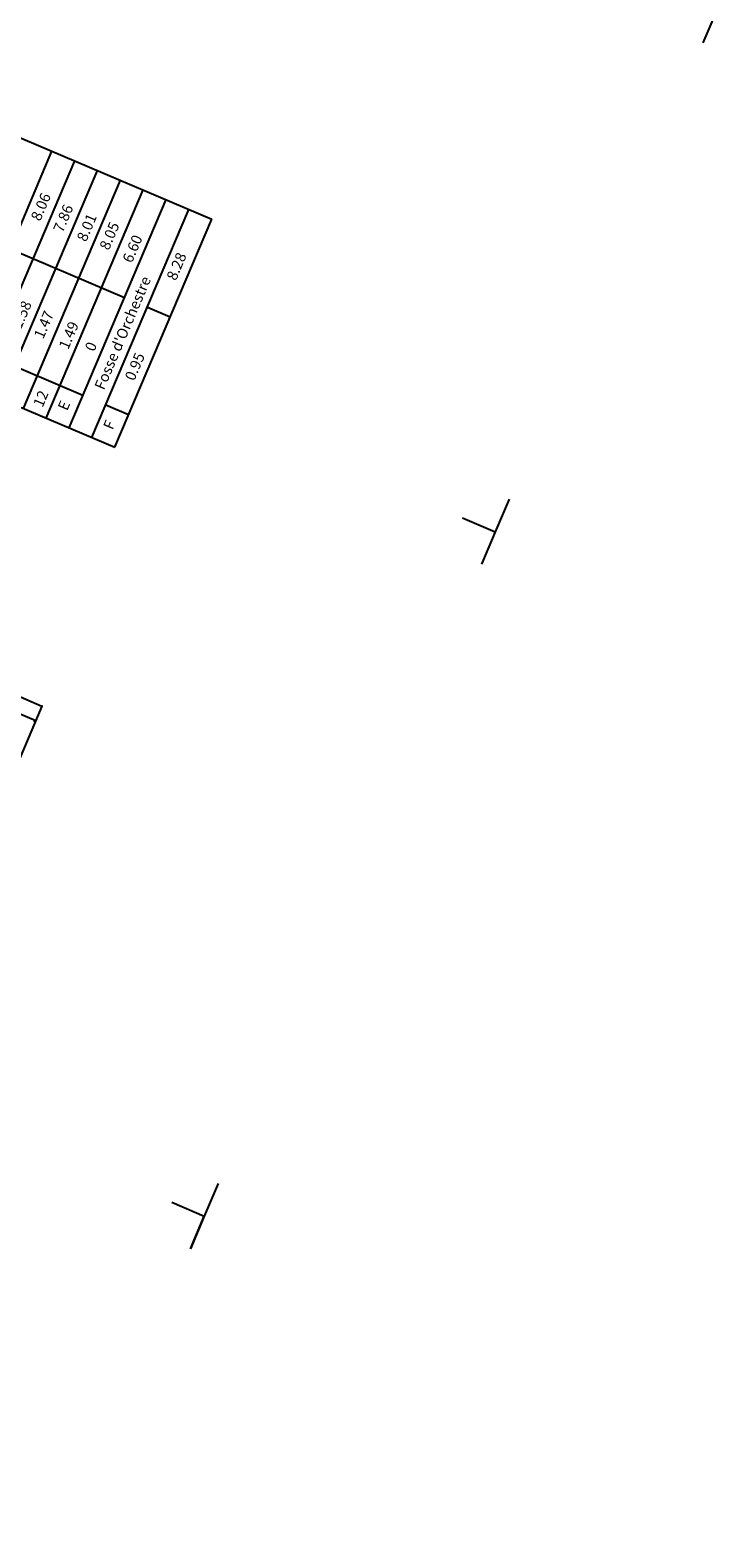
# Model space of a CAD drawing. Extents: x 2329 to 3267, y -8847 to -7694.
# Drawn here: x 3073 to 3267, y -8358 to -7932 of the extents above; entities that cross this region are included whole.
import ezdxf

# ---------------------------------------------------------------- set-up
doc = ezdxf.new("R2010")
doc.units = 0
doc.header["$LTSCALE"] = 0.1
doc.header["$MEASUREMENT"] = 0
doc.header["$PDSIZE"] = 1
doc.linetypes.add('BLCOT', pattern=[2.5, 1.5, -1])
doc.layers.get('0').update_dxf_attribs({"linetype": 'CONTINUOUS'})
for name, color, linetype in [('PERCHES-COT', 7, 'BLCOT'), ('POINTS', 7, 'CONTINUOUS'), ('TEXTES', 7, 'CONTINUOUS'), ('Z', 4, 'CONTINUOUS')]:
    doc.layers.add(name, color=color, linetype=linetype)
doc.styles.add('POINT', font='simplex')
doc.styles.get("Standard").update_dxf_attribs({"font": 'ROMANS8'})

# ---------------------------------------------------------------- blocks, each defined once
blk = doc.blocks.new('BLI-PT')
blk.add_point((0, 0))
at = {"style": 'POINT', "flags": 1}
blk.add_attdef('CODE', (1.687, -5.308), '', height=1.8, dxfattribs=at)
at = {"layer": 'Z', "style": 'POINT'}
blk.add_attdef('Z', (1.687, 0.863), '', height=1.8, dxfattribs=at)

msp = doc.modelspace()

# ---------------------------------------------------------------- linework, layer by layer
for p, q in [((3074.25, -8127.2), (2783.61, -8005.01)), ((3041.39, -8108.02), (3075.99, -8123.1)), ((3075.99, -8123.1), (2921.19, -8487.53))]:
    msp.add_line(p, q)
at = {"layer": 'PERCHES-COT', "linetype": 'Continuous'}
for p, q in [((3001.51, -7933.51), (3123.93, -7985.51)), ((2996.23, -7963.86), (3099.31, -8007.64)), ((3051.46, -8030.78), (3078.83, -7966.35)), ((3057.9, -8033.51), (3085.27, -7969.09)), ((3064.35, -8036.25), (3091.71, -7971.82)), ((3064.35, -8036.25), (3091.71, -7971.82)), ((3070.79, -8038.99), (3098.16, -7974.56)), ((3077.23, -8041.72), (3104.6, -7977.3)), ((3083.67, -8044.46), (3111.04, -7980.03)), ((3090.12, -8047.2), (3117.48, -7982.77)), ((3096.56, -8049.93), (3123.93, -7985.51)), ((2984.5, -7991.47), (3087.58, -8035.26)), ((2974.15, -7997.94), (3096.56, -8049.93)), ((3105.76, -8010.38), (3112.2, -8013.12)), ((3094.03, -8037.99), (3100.47, -8040.73))]:
    msp.add_line(p, q, dxfattribs=at)
at = {"layer": 'TEXTES'}
for p, q in [((3266.5, -7926.53), (3262.59, -7935.73)), ((3207.86, -8064.59), (3203.95, -8073.79)), ((3194.74, -8069.88), (3203.95, -8073.79)), ((3203.95, -8073.79), (3200.04, -8083)), ((3125.75, -8257.87), (3121.84, -8267.08)), ((3112.64, -8263.17), (3121.84, -8267.08)), ((3117.93, -8276.28), (3121.84, -8267.08)), ((3121.84, -8267.08), (3117.93, -8276.28)), ((3121.84, -8267.08), (3117.93, -8276.28))]:
    msp.add_line(p, q, dxfattribs=at)

# ---------------------------------------------------------------- block references
at = {"layer": 'POINTS', "xscale": 40, "yscale": 40, "zscale": 40}
for p in [(3075.99, -8123.1), (3073.92, -8127.33)]:
    msp.add_blockref('BLI-PT', p, dxfattribs=at)

# ---------------------------------------------------------------- texts
at = {"layer": 'PERCHES-COT', "color": 4}
for s, p in [('8.06', (3075.52, -7986.29)), ('7.86', (3081.85, -7989.55)), ('8.01', (3088.48, -7992.14)), ('8.05', (3094.87, -7994.51)), ('1.58', (3070.1, -8016.76)), ('1.47', (3076.36, -8019.59)), ('1.49', (3083.4, -8022.58)), ('12', (3076.17, -8038.92))]:
    msp.add_text(s, height=3, rotation=66.9856, dxfattribs=at).set_placement(p)
at = {"layer": 'PERCHES-COT', "color": 6}
for s, p in [('6.60', (3101.38, -7998.14)), ('8.28', (3113.81, -8003.11)), ('0', (3090.76, -8023.14)), ('0.95', (3102.05, -8031.41)), ('E', (3083.13, -8039.85)), ('F', (3095.94, -8045.23))]:
    msp.add_text(s, height=3, rotation=66.9856, dxfattribs=at).set_placement(p)
at = {"layer": 'PERCHES-COT', "color": 2}
msp.add_text("Fosse d'Orchestre", height=3, rotation=66.9856, dxfattribs=at).set_placement((3093.49, -8033.99))

doc.saveas('drawing.dxf')
